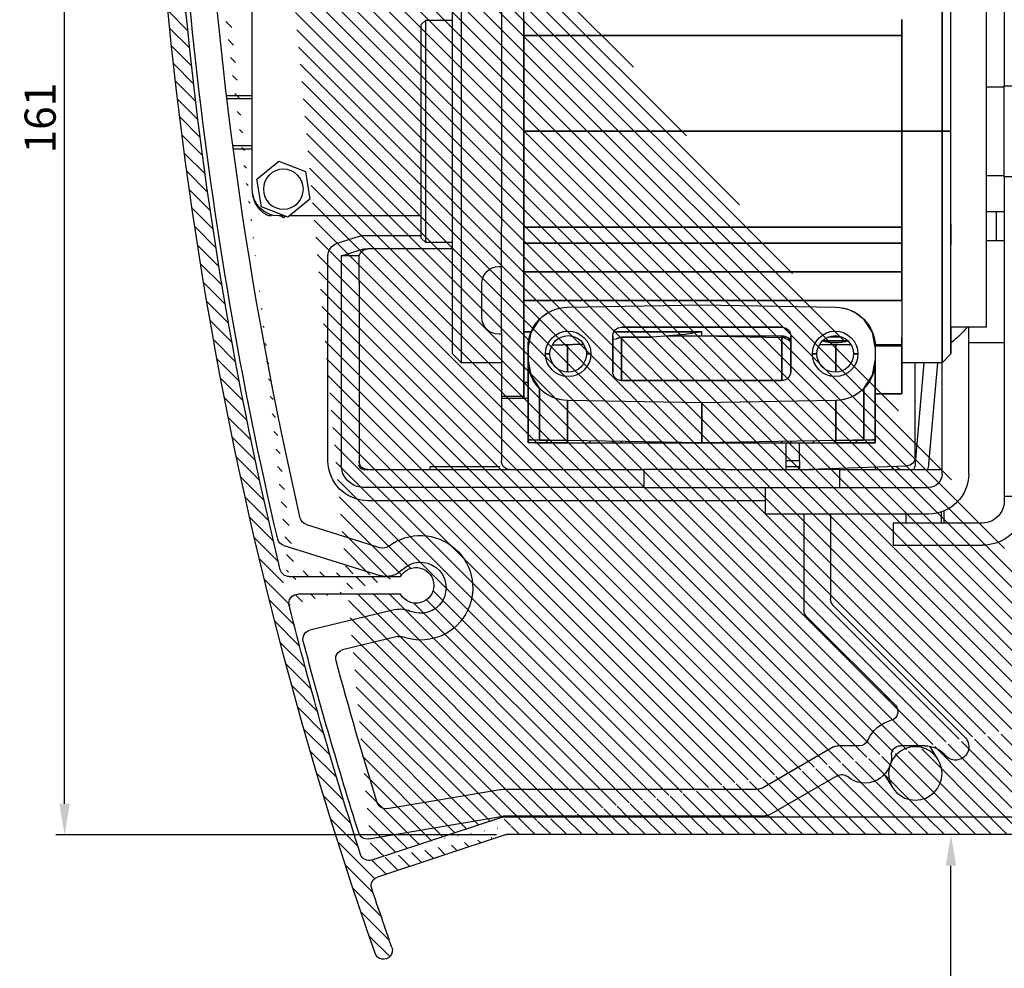
# Model space of a CAD drawing. Units: inches. Extents: x 648 to 3146, y 3200 to 4287.
# Drawn here: x 2602 to 2712, y 3950 to 4057 of the extents above; entities that cross this region are included whole.
import ezdxf

# ---------------------------------------------------------------- set-up
doc = ezdxf.new("R2010")
doc.units = ezdxf.units.IN
doc.header["$LTSCALE"] = 5
doc.header["$MEASUREMENT"] = 0
for name, color, linetype, lineweight in [('Arcering', 6, 'Continuous', 5), ('Automaat', 2, 'Continuous', 25), ('Bouwkundig', 7, 'Continuous', 15), ('Deurprofielen', 3, 'Continuous', 30)]:
    doc.layers.add(name, color=color, linetype=linetype, lineweight=lineweight)
doc.layers.add('BEMATING', color=1, linetype='Continuous')
doc.layers.add('DIM', color=12, linetype='Continuous')
doc.dimstyles.new('AM_DIN', dxfattribs={"dimtxt": 3.5, "dimasz": 3.5, "dimexe": 1, "dimexo": 1, "dimgap": 1.5, "dimtad": 1, "dimdsep": 46, "dimtxsty": 'Standard', "dimcen": 0, "dimclrd": 256, "dimclre": 256, "dimclrt": 2, "dimadec": 0, "dimazin": 2, "dimtp": 0.1, "dimtm": 0.1, "dimtfac": 0.71, "dimtdec": 3, "dimtmove": 0, "dimatfit": 3, "dimfxl": 1, "dimlwd": -1, "dimlwe": -1, "dimarcsym": 0})
doc.dimstyles.new('Kone', dxfattribs={"dimtxt": 3.5, "dimasz": 3.5, "dimexe": 1, "dimexo": 1, "dimgap": 1, "dimtad": 1, "dimdec": 0, "dimzin": 0, "dimdsep": 46, "dimtxsty": 'Standard', "dimcen": 1, "dimclrd": 1, "dimclre": 1, "dimadec": 0, "dimazin": 0, "dimtfac": 1, "dimtdec": 0, "dimtofl": 0, "dimtmove": 1, "dimatfit": 3, "dimfxl": 0.18, "dimtolj": 1, "dimtzin": 0, "dimarcsym": 0})

# ---------------------------------------------------------------- blocks, each defined once
blk = doc.blocks.new('*D106')
at = {"layer": 'BEMATING', "color": 1, "linetype": 'ByBlock', "lineweight": -2, "transparency": 16777216}
for p, q in [((2620.692261641138, 4126.192386279474), (2605.741846806016, 4126.192386279474)), ((2606.741846806016, 3968.665060343523), (2606.741846806016, 4122.692386279474)), ((2655.249393525789, 3965.165060343523), (2605.741846806016, 3965.165060343523))]:
    blk.add_line(p, q, dxfattribs=at)
at = {"layer": 'BEMATING', "color": 1, "transparency": 16777216}
for points in [[(2606.158513472683, 4122.692386279474), (2607.32518013935, 4122.692386279474), (2606.741846806016, 4126.192386279474)], [(2606.158513472683, 3968.665060343523), (2607.32518013935, 3968.665060343523), (2606.741846806016, 3965.165060343523)]]:
    blk.add_solid(points, dxfattribs=at)
at = {"layer": 'Defpoints', "color": 0, "transparency": 16777216}
for p in [(2606.741846806016, 4126.192386279474), (2621.692261641138, 4126.192386279474, 4.9581), (2656.249393525789, 3965.165060343523, 4.9581)]:
    blk.add_point(p, dxfattribs=at)
at = {"layer": 'BEMATING', "color": 7, "transparency": 16777216, "insert": (2603.991846806016, 4045.678723311499), "char_height": 3.5, "attachment_point": 5, "rotation": 90}
blk.add_mtext('\\A1;161', dxfattribs=at)
blk = doc.blocks.new('Voorkap')
at = {"layer": 'Arcering'}
h = blk.add_hatch(dxfattribs=at)
h.set_pattern_fill('ANSI31', color=256, scale=10, style=0)
h.set_pattern_definition([(45, (-916.1638742849354, -390.1433332279146), (-0.8838834764831843, 0.8838834764831844), [])])
edge = h.paths.add_edge_path()
edge.add_arc((-446.4520742606175, -23.10388433260198), 450, 340.7218035868531, 341.6150089392939)
edge.add_arc((-20.74115121541286, -172.003884332602), 1, 160.7218035868531, 340.7218035868531)
edge.add_arc((-446.4520742606175, -23.10388433260198), 452, 340.7218035868531, 362.565498372444)
edge.add_line((-104.5008763493261, -145.003878232602), (-104.5008763493261, -156.003878232602))
edge.add_line((-102.5008763493261, -156.003878232602), (-102.5008763493261, -145.003878232602))
edge.add_line((-101.5008763493261, -159.003878232602), (-34.58122020052463, -159.0038782326018))
edge.add_line((-34.25984479573071, -157.003878232602), (-101.5008763493261, -157.003878232602))
edge.add_arc((-101.5008763493261, -156.003878232602), 3, 180, 270)
edge.add_arc((-101.5008763493261, -156.003878232602), 1, 180, 270)
edge.add_arc((-34.25984479573071, -157.503878232602), 0.5, 71.74261657154248, 90)
edge.add_line((-34.10320170223531, -157.0290488513921), (-19.43823540451649, -161.866924892313))
edge.add_arc((-34.58122020052463, -159.5038782326018), 0.5, 71.74261657154568, 90)
edge.add_line((-34.42457710702922, -159.0290488513918), (-20.05634746189116, -163.7690334200217))
edge.add_arc((-20.36963364888197, -164.7186921824415), 1, 341.6150089393042, 431.7426165715425)
edge.add_arc((-19.12494921752568, -160.9172661298933), 1, 251.7426165715425, 342.1254420002374)
edge.add_arc((-103.5008763493261, -145.003878232602), 1, 0, 180)
edge.add_arc((-446.4520742606173, -23.10388433260198), 450, 342.1254420002339, 345.8319866340179)
edge.add_arc((-446.4520742606175, -23.10388433260198), 450, 346.3578282549649, 362.565498372444)
edge.add_arc((-10.1194129894493, -129.003878232602), 1, 270, 346.3578282549615)
edge.add_arc((-24.40037280932597, -131.003878232602), 2, 29.99999999999994, 330.0000000000001)
edge.add_line((-22.66837817932583, -132.003878232602), (-11.10969022159463, -132.003878232602))
edge.add_line((-10.1194129894493, -130.003878232602), (-22.66837817932583, -130.003878232602))
edge.add_arc((-11.10969022159463, -133.003878232602), 1, 345.8319866340146, 450)
edge.add_arc((0, -3.100000000000023), 5.1, 2.565498372447293, 174.4558017559445)
edge.add_arc((0, -3.100000000000023), 3.1, 2.565498372444031, 174.4558017559445)
edge.add_arc((-4.080820061953432, -2.703884332602115), 1, 174.4558017559445, 354.4558017559445)
at = {"layer": 'Automaat'}
for p, q in [((-10.1194129894493, -130.003878232602), (-22.66837817932583, -130.003878232602)), ((-22.66837817932583, -132.003878232602), (-11.10969022159463, -132.003878232602)), ((-104.5008763493261, -145.003878232602), (-104.5008763493261, -156.003878232602)), ((-102.5008763493261, -156.003878232602), (-102.5008763493261, -145.003878232602)), ((-34.25984479573071, -157.003878232602), (-101.5008763493261, -157.003878232602)), ((-34.10320170223531, -157.0290488513921), (-19.43823540451649, -161.866924892313)), ((-101.5008763493261, -159.003878232602), (-34.58122020052463, -159.0038782326018)), ((-34.42457710702922, -159.0290488513918), (-20.05634746189116, -163.7690334200217)), ((-20.74115121541286, -173.003884332602), (-20.74115121541286, -173.003884332602))]:
    blk.add_line(p, q, dxfattribs=at)
for centre, radius, start, end in [((0, -3.100000000000023), 5.1, 2.565498372447293, 174.4558017559445), ((0, -3.100000000000023), 3.1, 2.565498372444031, 174.4558017559445), ((-446.4520742606175, -23.10388433260198), 452, 340.7218035868531, 2.565498372444031), ((-446.4520742606175, -23.10388433260198), 450, 346.3578282549649, 2.565498372444031), ((-4.080820061953432, -2.703884332602115), 1, 174.4558017559445, 354.4558017559445), ((-24.40037280932597, -131.003878232602), 2, 29.99999999999994, 330.0000000000001), ((-10.1194129894493, -129.003878232602), 1, 270, 346.3578282549615), ((-11.10969022159463, -133.003878232602), 1, 345.8319866340146, 90), ((-446.4520742606173, -23.10388433260198), 450, 342.1254420002339, 345.8319866340179), ((-103.5008763493261, -145.003878232602), 1, 0, 180), ((-101.5008763493261, -156.003878232602), 3, 180, 270), ((-101.5008763493261, -156.003878232602), 1, 180, 270), ((-34.25984479573071, -157.503878232602), 0.5, 71.74261657154248, 90), ((-34.58122020052463, -159.5038782326018), 0.5, 71.74261657154568, 90), ((-19.12494921752568, -160.9172661298933), 1, 251.7426165715425, 342.1254420002374), ((-20.36963364888197, -164.7186921824415), 1, 341.6150089393042, 71.74261657154248), ((-446.4520742606175, -23.10388433260198), 450, 340.7218035868531, 341.6150089392939), ((-20.74115121541286, -172.003884332602), 1, 160.7218035868531, 340.7218035868531)]:
    blk.add_arc(centre, radius, start, end, dxfattribs=at)
blk = doc.blocks.new('Operator')
at = {"layer": 'Automaat'}
for p, q in [((2700.459501868435, 5079.250827718397), (2700.459501868435, 5143.250830758234)), ((2615.959501987647, 5138.25082993867), (2615.959501987647, 5091.8508323914)), ((2617.959502315472, 5068.75082879128), (2617.959502315472, 5118.750829536339)), ((2621.959499245833, 5068.75082879128), (2621.959499245833, 5118.750829536339)), ((2622.959501272391, 5111.750830251593), (2622.959501272391, 5085.750833440443)), ((2622.959501272391, 5085.750833440443), (2622.959501272391, 5111.750830251593)), ((2676.95949894781, 5059.750832904001), (2676.95949894781, 5111.750830251593)), ((2677.959500974368, 5060.750827479977), (2677.959500974368, 5110.750831950326)), ((2669.959499663065, 5096.529476631304), (2669.959499663065, 5101.538375306744)), ((2672.45949727888, 5101.538375306744), (2672.45949727888, 5096.529476631304)), ((2627.459502941321, 5096.529476631304), (2627.459502941321, 5098.325923371931)), ((2627.459502941321, 5098.325923371931), (2627.459502941321, 5096.529476631304)), ((2669.959499663065, 5098.325923371931), (2669.959499663065, 5096.529476631304)), ((2669.959499663065, 5096.529476631304), (2669.959499663065, 5098.325923371931)), ((2680.959499603461, 5098.250828970095), (2677.959500974368, 5098.250828970095)), ((2680.959499603461, 5073.25083046021), (2680.959499603461, 5098.250828970095)), ((2681.45950061674, 5097.750827956816), (2680.959499603461, 5098.250828970095)), ((2681.45950061674, 5085.750833440443), (2681.45950061674, 5097.750827956816)), ((2669.959499663065, 5096.529476631304), (2627.459502941321, 5096.529476631304)), ((2627.459502941321, 5096.529476631304), (2669.959499663065, 5096.529476631304)), ((2627.459502941321, 5085.750833440443), (2627.459502941321, 5096.529476631304)), ((2627.459502941321, 5096.529476631304), (2627.459502941321, 5085.750833440443)), ((2669.959499663065, 5074.972182799002), (2669.959499663065, 5096.529476631304)), ((2669.959499663065, 5096.529476631304), (2669.959499663065, 5085.750833440443)), ((2669.959499663065, 5085.750833440443), (2669.959499663065, 5096.529476631304)), ((2672.45949727888, 5096.529476631304), (2672.45949727888, 5074.972182799002)), ((2615.959501987647, 5091.8508323914), (2615.959501987647, 5090.850830364843)), ((2615.959501987647, 5090.850830364843), (2613.459500646543, 5090.850830364843)), ((2615.959501987647, 5080.650829065462), (2615.959501987647, 5090.850830364843)), ((2617.959502315472, 5090.75082867207), (2615.959501987646, 5090.75082867207)), ((2700.459501868434, 5089.750834096094), (2703.346269175917, 5089.750834096094)), ((2700.459501868434, 5089.396581340452), (2703.303776038722, 5089.396581340452)), ((2621.959499245833, 5060.75086473288), (2621.959499245833, 5085.750833440443)), ((2622.959501272391, 5085.750833440443), (2621.959499245833, 5085.750833440443)), ((2621.959499245833, 5085.750833440443), (2622.959501272391, 5085.750833440443)), ((2622.959501272391, 5059.750832904001), (2622.959501272391, 5085.750833440443)), ((2622.959501272391, 5085.750833440443), (2622.959501272391, 5059.750832904001)), ((2627.459502941321, 5085.750833440443), (2622.959501272391, 5085.750833440443)), ((2622.959501272391, 5085.750833440443), (2627.459502941321, 5085.750833440443)), ((2627.459502941321, 5085.750833440443), (2669.959499663065, 5085.750833440443)), ((2669.959499663065, 5085.750833440443), (2627.459502941321, 5085.750833440443)), ((2627.459502941321, 5074.972182799002), (2627.459502941321, 5085.750833440443)), ((2627.459502941321, 5085.750833440443), (2627.459502941321, 5074.972182799002)), ((2669.959499663065, 5085.750833440443), (2669.959499663065, 5074.972182799002)), ((2669.959499663065, 5074.972182799002), (2669.959499663065, 5085.750833440443)), ((2681.45950061674, 5073.75083147349), (2681.45950061674, 5085.750833440443)), ((2700.459501868434, 5084.105082142969), (2702.634822288026, 5084.105082142969)), ((2700.459501868434, 5083.750829387327), (2702.587741906614, 5083.750829387327)), ((2697.4554873764, 5082.387283731123), (2694.491244083592, 5081.248596597334)), ((2699.923745518872, 5080.389514852186), (2697.4554873764, 5082.387283731123)), ((2694.491244083592, 5081.248596597334), (2693.995258933255, 5078.112148035188)), ((2613.459500646543, 5080.650829065462), (2615.959501987647, 5080.650829065462)), ((2615.959501987646, 5080.750830758234), (2617.959502315472, 5080.750830758234)), ((2615.959501987647, 5080.650829065462), (2615.959501987647, 5079.650827038904)), ((2699.427745467373, 5077.253066290041), (2699.923745518872, 5080.389514852186)), ((2615.959501987647, 5079.650827038904), (2615.959501987647, 5046.750828910489)), ((2693.995258933255, 5078.112148035188), (2696.463517075726, 5076.114379156252)), ((2617.959502315469, 5076.750830102583), (2615.959501987644, 5076.750830102583)), ((2616.870786225742, 5076.750830102583), (2616.870786225742, 5073.50082724156)), ((2696.463517075726, 5076.114379156252), (2699.427745467373, 5077.253066290041)), ((2681.459500616738, 5076.250829089304), (2696.294925337979, 5076.250829089304)), ((2696.944675570675, 5076.075442422052), (2696.713439351269, 5076.210387337823)), ((2696.818716055104, 5076.250829089304), (2697.459495788762, 5076.250829089304)), ((2697.251758700558, 5076.250829089304), (2696.944675570675, 5076.075442422052)), ((2621.959499245833, 5075.347841072698), (2621.959499245833, 5073.02290974917)), ((2627.459502941321, 5074.972182799002), (2669.959499663065, 5074.972182799002)), ((2669.959499663065, 5074.972182799002), (2627.459502941321, 5074.972182799002)), ((2627.459502941321, 5073.175743508955), (2627.459502941321, 5074.972182799002)), ((2627.459502941321, 5074.972182799002), (2627.459502941321, 5073.175743508955)), ((2669.959499663065, 5074.972182799002), (2669.959499663065, 5073.175743508955)), ((2669.959499663065, 5073.175743508955), (2669.959499663065, 5074.972182799002)), ((2669.959499663065, 5069.96328412356), (2669.959499663065, 5074.972182799002)), ((2672.45949727888, 5069.96328412356), (2672.45949727888, 5074.972182799002)), ((2617.959502315467, 5073.50082724156), (2615.959501987642, 5073.50082724156)), ((2680.959499603461, 5073.25083046021), (2681.45950061674, 5073.75083147349)), ((2687.9594988882, 5074.050829101225), (2681.459500616735, 5074.050829101225)), ((2690.916664129442, 5073.179468799253), (2688.416666513628, 5073.979467440267)), ((2669.959499663065, 5073.175743508955), (2627.459502941321, 5073.175743508955)), ((2627.459502941321, 5073.175743508955), (2669.959499663065, 5073.175743508955)), ((2627.459502941321, 5069.96328412356), (2627.459502941321, 5073.175743508955)), ((2627.459502941321, 5073.175743508955), (2627.459502941321, 5069.96328412356)), ((2669.959499663065, 5073.175743508955), (2669.959499663065, 5069.96328412356)), ((2669.959499663065, 5069.96328412356), (2669.959499663065, 5073.175743508955)), ((2677.959500974368, 5073.25083046021), (2680.959499603461, 5073.25083046021)), ((2677.959500974363, 5072.550833511968), (2687.459497874921, 5072.550833511968)), ((2687.9594988882, 5072.550833511968), (2687.459497874921, 5072.550833511968)), ((2690.459496504015, 5071.750827420374), (2687.9594988882, 5072.550833511968)), ((2688.459499901479, 5071.750827420374), (2690.459496504015, 5071.750827420374)), ((2688.459499901479, 5068.75082879128), (2688.459499901479, 5071.750827420374)), ((2690.459496504015, 5071.750827420374), (2690.459496504015, 5068.75082879128)), ((2691.959506994432, 5048.750832963606), (2691.959506994432, 5071.750827420374)), ((2669.959499663065, 5069.96328412356), (2627.459502941321, 5069.96328412356)), ((2627.459502941321, 5069.96328412356), (2669.959499663065, 5069.96328412356)), ((2627.459502941321, 5066.750832188744), (2627.459502941321, 5069.96328412356)), ((2627.459502941321, 5069.96328412356), (2627.459502941321, 5066.750832188744)), ((2669.959499663065, 5069.96328412356), (2669.959499663065, 5063.215293276926)), ((2669.959499663065, 5069.96328412356), (2669.959499663065, 5066.750832188744)), ((2669.959499663065, 5066.750832188744), (2669.959499663065, 5069.96328412356)), ((2672.759502357195, 5070.550829458853), (2672.45949727888, 5070.550829458853)), ((2672.45949727888, 5063.215293276926), (2672.45949727888, 5069.96328412356)), ((2617.959502315472, 5063.750833559652), (2617.959502315472, 5068.75082879128)), ((2621.959499245833, 5063.750833559652), (2621.959499245833, 5068.75082879128)), ((2674.659497266959, 5064.850829828401), (2674.659497266959, 5068.650827098509)), ((2688.459499901479, 5068.75082879128), (2688.459499901479, 5048.250831950327)), ((2690.459496504015, 5068.75082879128), (2690.459496504015, 5048.250831950327)), ((2669.959499663065, 5066.750832188744), (2627.459502941321, 5066.750832188744)), ((2627.459502941321, 5066.750832188744), (2669.959499663065, 5066.750832188744)), ((2627.459502941321, 5066.750832188744), (2627.459502941321, 5061.750829506536)), ((2627.459502941321, 5066.750832188744), (2627.459502941321, 5061.754733610768)), ((2669.959499663065, 5063.215293276926), (2669.959499663065, 5066.750832188744)), ((2669.959499663065, 5066.750832188744), (2669.959499663065, 5063.215293276926)), ((2649.95950383539, 5066.250831175466), (2634.876369661044, 5065.987631965299)), ((2665.042630559157, 5065.987631965299), (2649.95950383539, 5066.250831175466)), ((2630.777097469519, 5063.148893702646), (2631.749875074576, 5064.642407286783)), ((2668.169125145625, 5064.642407286783), (2669.141902750681, 5063.148893702646)), ((2617.959502315472, 5063.750833559652), (2621.959499245833, 5063.750833559652)), ((2619.959502643293, 5047.250829923769), (2619.959502643293, 5063.750833559652)), ((2621.959499245833, 5063.750833559652), (2621.959499245833, 5060.750827479977)), ((2640.95950049753, 5063.750833559652), (2658.95949972267, 5063.750833559652)), ((2658.95949972267, 5063.750833559652), (2640.95950049753, 5063.750833559652)), ((2627.459502941321, 5061.662197399754), (2627.459502941321, 5062.619388390203)), ((2627.459502941321, 5062.603727269788), (2627.459502941321, 5062.199123490472)), ((2630.459501570414, 5061.488315749784), (2630.777097469519, 5063.148893702646)), ((2635.696499770831, 5062.647424924989), (2634.215786284159, 5062.647424924989)), ((2639.959498470972, 5058.750830877442), (2639.959498470972, 5062.750831533094)), ((2639.959498470972, 5062.750831533094), (2639.959498470972, 5058.750830877442)), ((2639.959498470972, 5062.16825573506), (2640.031657344054, 5062.349789131304)), ((2640.031657344054, 5062.349789131304), (2640.238008624266, 5062.537618268152)), ((2640.032283192824, 5062.154695678373), (2640.239521092127, 5062.338598359246)), ((2640.040419226836, 5062.324740279336), (2640.226735895823, 5062.327251124998)), ((2640.238008624266, 5062.537618268152), (2640.557280904005, 5062.688850153108)), ((2640.239521092127, 5062.338598359246), (2640.559069043349, 5062.48904048266)), ((2640.95950049753, 5062.647424924989), (2640.469818538378, 5062.647424924989)), ((2640.557280904005, 5062.688850153108), (2640.754318958472, 5062.735125709196)), ((2640.559069043349, 5062.48904048266), (2640.758811658572, 5062.53722338738)), ((2640.754318958472, 5062.735125709196), (2640.95950049753, 5062.750831533094)), ((2640.758811658572, 5062.53722338738), (2640.95950049753, 5062.556118059773)), ((2640.95950049753, 5062.750831533094), (2649.95950383539, 5062.750831533094)), ((2640.95950049753, 5062.556118059773), (2649.95950383539, 5062.750831533094)), ((2640.95950049753, 5062.750831533094), (2640.95950049753, 5062.556132960935)), ((2640.95950049753, 5062.556118059773), (2640.95950049753, 5057.750828850884)), ((2640.95950049753, 5057.750828850884), (2640.95950049753, 5062.556118059773)), ((2649.95950383539, 5063.215293276926), (2659.839346235941, 5063.215293276926)), ((2649.95950383539, 5063.215293276926), (2651.827856129359, 5062.924549270291)), ((2659.839346235941, 5063.215293276926), (2649.95950383539, 5063.215293276926)), ((2649.95950383539, 5062.750831533094), (2649.95950383539, 5063.215293276926)), ((2649.95950383539, 5062.750831533094), (2653.987950807761, 5062.750831533094)), ((2651.827856129359, 5062.924549270291), (2655.477023845862, 5062.63107835116)), ((2655.477023845862, 5062.63107835116), (2658.95949972267, 5062.63107835116)), ((2655.477023845862, 5062.63107835116), (2658.95949972267, 5062.556118059773)), ((2658.95949972267, 5062.63107835116), (2655.477023845862, 5062.63107835116)), ((2658.95949972267, 5062.556118059773), (2659.289210265826, 5062.509618986269)), ((2658.95949972267, 5057.750828850884), (2658.95949972267, 5062.556118059773)), ((2658.95949972267, 5062.556118059773), (2658.95949972267, 5057.750828850884)), ((2659.289210265826, 5062.509618986269), (2659.575945860098, 5062.399149227758)), ((2659.575945860098, 5062.399149227758), (2659.959501749228, 5062.381416845938)), ((2659.959501749228, 5062.750831533094), (2659.959501749228, 5058.750830877442)), ((2659.959501749228, 5058.750830877442), (2659.959501749228, 5062.750831533094)), ((2669.115080660532, 5063.215293276926), (2669.959499663065, 5063.215293276926)), ((2669.959499663065, 5063.215293276926), (2669.115080660532, 5063.215293276926)), ((2669.141902750681, 5063.148893702646), (2669.459498649786, 5061.488315749784)), ((2669.959499663065, 5063.215293276926), (2669.959499663065, 5057.535499621054)), ((2669.959499663065, 5057.535499621054), (2669.959499663065, 5063.215293276926)), ((2672.45949727888, 5063.215293276926), (2672.45949727888, 5057.444058645387)), ((2672.45949727888, 5062.950827468057), (2672.759502357195, 5062.950827468057)), ((2615.959501987642, 5062.000833738466), (2619.959502643293, 5062.000833738466)), ((2627.459502941321, 5061.750829506536), (2630.471646016787, 5061.750829506536)), ((2627.459502941321, 5061.662197399754), (2627.459502941321, 5056.250833261629)), ((2630.459501570414, 5061.662197399754), (2627.459502941321, 5061.662197399754)), ((2627.459502941321, 5061.662197399754), (2630.459501570414, 5061.662197399754)), ((2627.459502941321, 5056.250833261629), (2627.459502941321, 5061.662189949175)), ((2630.453556007098, 5061.488315749784), (2630.453556007098, 5060.013339210172)), ((2633.169948285769, 5061.750829506536), (2636.749050742339, 5061.750829506536)), ((2633.521369820784, 5062.199123490472), (2636.405988758753, 5062.199123490472)), ((2636.405988758753, 5062.199123490472), (2633.521369820784, 5062.199123490472)), ((2634.880966669272, 5061.750829506536), (2634.880966669272, 5058.750830877442)), ((2634.880966669272, 5058.750830877442), (2634.880966669272, 5061.750829506536)), ((2639.959498470972, 5061.97841494145), (2640.032283192824, 5062.154695678373)), ((2663.261897093008, 5061.826609361788), (2666.722267097186, 5061.732530880589)), ((2666.722267097186, 5061.732530880589), (2663.261897093008, 5061.826609361788)), ((2665.038033550929, 5061.778322148939), (2665.038033550929, 5058.750830877442)), ((2665.038033550929, 5058.750830877442), (2665.038033550929, 5061.778322148939)), ((2667.083054012011, 5062.072843599935), (2667.10388583536, 5062.072053838391)), ((2669.465444213103, 5061.488315749784), (2669.465444213103, 5060.013339210172)), ((2669.465444213103, 5060.013339210172), (2669.465444213103, 5061.488315749784)), ((2621.959499245833, 5060.750827479977), (2622.959501272391, 5059.750832904001)), ((2630.459501570414, 5051.09120189013), (2630.459501570414, 5060.013339210172)), ((2630.459501570414, 5060.013339210172), (2630.459501570414, 5051.09120189013)), ((2630.777097469519, 5058.352768707891), (2630.459501570414, 5060.013339210172)), ((2632.909498339842, 5060.750827479977), (2632.409497326563, 5060.750827479977)), ((2632.409497326563, 5060.750827479977), (2632.909498339842, 5060.750827479977)), ((2637.509501701544, 5060.750827479977), (2637.009500688265, 5060.750827479977)), ((2637.009500688265, 5060.750827479977), (2637.509501701544, 5060.750827479977)), ((2662.909499531935, 5060.750827479977), (2662.409498518656, 5060.750827479977)), ((2662.409498518656, 5060.750827479977), (2662.909499531935, 5060.750827479977)), ((2667.509502893637, 5060.750827479977), (2667.009501880358, 5060.750827479977)), ((2667.009501880358, 5060.750827479977), (2667.509502893637, 5060.750827479977)), ((2669.459498649786, 5060.013339210172), (2669.141902750681, 5058.352768707891)), ((2669.459498649786, 5051.09120189013), (2669.459498649786, 5060.013339210172)), ((2669.459498649786, 5060.013324309011), (2669.459498649786, 5051.09120189013)), ((2676.95949894781, 5059.750832904001), (2677.959500974368, 5060.750827479977)), ((2622.959501272387, 5047.250829923769), (2622.959501272387, 5059.750832904001)), ((2622.959501272391, 5059.750832904001), (2627.459502941321, 5059.750832904001)), ((2623.479123389667, 5059.750832904001), (2624.476651823467, 5048.358314026017)), ((2624.984863376564, 5059.750832904001), (2625.970936542696, 5048.489153671881)), ((2625.959499901479, 5049.170486915727), (2625.959499901479, 5059.750832904001)), ((2672.45949727888, 5059.750832904001), (2676.95949894781, 5059.750832904001)), ((2631.749875074576, 5056.859247673174), (2630.777097469519, 5058.352768707891)), ((2669.141902750681, 5058.352768707891), (2668.169125145625, 5056.859247673174)), ((2669.959499663065, 5058.175728011747), (2669.959499663065, 5056.986473787446)), ((2631.749875074576, 5056.859247673174), (2631.749875074576, 5051.068678784986)), ((2631.749875074576, 5051.068678784986), (2631.749875074576, 5056.859247673174)), ((2640.95950049753, 5057.750828850884), (2658.95949972267, 5057.750828850884)), ((2658.95949972267, 5057.750828850884), (2640.95950049753, 5057.750828850884)), ((2668.169125145625, 5051.068678784986), (2668.169125145625, 5056.859247673174)), ((2668.169125145625, 5056.859247673174), (2668.169125145625, 5051.068678784986)), ((2669.959499663065, 5057.535499621054), (2669.459498649786, 5057.535499621054)), ((2669.459498649786, 5057.535499621054), (2669.959499663065, 5057.535499621054)), ((2669.959499663065, 5057.535499621054), (2669.959499663065, 5055.765629101415)), ((2669.959499663065, 5055.750832248349), (2669.959499663065, 5057.535499621054)), ((2672.45949727888, 5057.444058645387), (2672.45949727888, 5055.979587424416)), ((2627.459502941321, 5056.250833261629), (2630.459501570414, 5056.250833261629)), ((2630.459501570414, 5056.250833261629), (2627.459502941321, 5056.250833261629)), ((2669.459498649786, 5055.750832248349), (2669.959499663065, 5055.750832248349)), ((2669.959499663065, 5055.979587424416), (2672.45949727888, 5055.979587424416)), ((2669.959499663065, 5055.750832248349), (2672.45949727888, 5055.750832248349)), ((2672.45949727888, 5055.979587424416), (2672.45949727888, 5055.750832248349)), ((2672.459497278875, 5055.750832248349), (2672.459497278875, 5048.750832963606)), ((2634.876369661044, 5055.514030445238), (2649.95950383539, 5055.250831235071)), ((2634.880966669272, 5051.014028776308), (2634.880966669272, 5055.513948488851)), ((2634.880966669272, 5055.513948488851), (2634.880966669272, 5051.014028776308)), ((2649.95950383539, 5055.250831235071), (2665.042630559157, 5055.514030445238)), ((2649.95950383539, 5055.250831235071), (2649.95950383539, 5050.750829566141)), ((2649.95950383539, 5050.750829566141), (2649.95950383539, 5055.250831235071)), ((2665.038033550929, 5051.014028776308), (2665.038033550929, 5055.513948488851)), ((2665.038033550929, 5055.513948488851), (2665.038033550929, 5051.014028776308)), ((2630.453556007098, 5050.750829566141), (2630.459501570414, 5051.09120189013)), ((2630.459501570414, 5051.09120189013), (2630.453556007098, 5050.750829566141)), ((2630.453556007098, 5050.750829566141), (2630.763291543673, 5050.751060534139)), ((2634.876369661044, 5050.750829566141), (2630.453556007098, 5050.750829566141)), ((2630.775450891207, 5051.085688460488), (2630.459501570414, 5051.09120189013)), ((2630.459501570414, 5051.09120189013), (2630.777097469519, 5051.085576701779)), ((2630.763291543673, 5050.751060534139), (2631.172104901026, 5050.750963676592)), ((2631.77751672859, 5051.068201947827), (2630.775450891207, 5051.085688460488)), ((2630.777097469519, 5051.085576701779), (2631.749875074576, 5051.068678784986)), ((2631.172104901026, 5050.750963676592), (2631.744324392031, 5050.750829566141)), ((2631.744324392031, 5050.750829566141), (2633.178039616297, 5050.750829566141)), ((2631.749875074576, 5051.068678784986), (2632.94204992647, 5051.047578740735)), ((2633.262238627623, 5051.042281377931), (2631.77751672859, 5051.068201947827)), ((2632.710351771067, 5051.051684010645), (2632.409497326563, 5050.750829566141)), ((2632.409497326563, 5050.750829566141), (2632.710351771067, 5051.051684010645)), ((2632.94204992647, 5051.047578740735), (2633.820279663752, 5051.032364655156)), ((2633.178039616297, 5050.750829566141), (2634.876369661044, 5050.750829566141)), ((2634.880966669272, 5051.014028776308), (2633.262238627623, 5051.042281377931)), ((2633.820279663752, 5051.032364655156), (2634.880966669272, 5051.014028776308)), ((2634.876369661044, 5050.750829566141), (2634.880966669272, 5051.014028776308)), ((2649.95950383539, 5050.750829566141), (2634.876369661044, 5050.750829566141)), ((2634.880966669272, 5051.014028776308), (2649.95950383539, 5050.750829566141)), ((2637.509501701544, 5050.750829566141), (2637.288323765944, 5050.972007501741)), ((2637.288323765944, 5050.972007501741), (2637.509501701544, 5050.750829566141)), ((2638.959503894991, 5048.750222015997), (2638.959503894991, 5050.750829566141)), ((2639.959498470972, 5050.750829566141), (2639.959498470972, 5050.925381768366)), ((2639.959498470972, 5050.925381768366), (2639.959498470972, 5050.750829566141)), ((2640.459499484247, 5048.750832963606), (2640.459499484247, 5050.750829566141)), ((2640.95950049753, 5050.907925058027), (2640.95950049753, 5050.750829566141)), ((2640.95950049753, 5050.750829566141), (2640.95950049753, 5050.907925058027)), ((2649.95950383539, 5050.750829566141), (2665.038033550929, 5051.014028776308)), ((2665.042630559157, 5050.750829566141), (2649.95950383539, 5050.750829566141)), ((2658.95949972267, 5050.750829566141), (2658.95949972267, 5050.907925058027)), ((2658.95949972267, 5050.907925058027), (2658.95949972267, 5050.750829566141)), ((2659.959501749228, 5050.925381768366), (2659.959501749228, 5050.750829566141)), ((2659.959501749228, 5050.750829566141), (2659.959501749228, 5050.925381768366)), ((2662.630676454256, 5050.972007501741), (2662.409498518656, 5050.750829566141)), ((2662.409498518656, 5050.750829566141), (2662.630676454256, 5050.972007501741)), ((2666.656761592577, 5051.042281377931), (2665.038033550929, 5051.014028776308)), ((2665.038033550929, 5051.014028776308), (2666.098720556448, 5051.032364655156)), ((2665.038033550929, 5051.014028776308), (2665.042630559157, 5050.750829566141)), ((2668.67694181795, 5050.750829566141), (2665.042630559157, 5050.750829566141)), ((2665.042630559157, 5050.750829566141), (2666.740960603903, 5050.750829566141)), ((2666.098720556448, 5051.032364655156), (2666.97695029373, 5051.047578740735)), ((2668.14148349161, 5051.068201947827), (2666.656761592577, 5051.042281377931)), ((2666.740960603903, 5050.750829566141), (2668.174675828169, 5050.750829566141)), ((2666.97695029373, 5051.047578740735), (2668.169125145625, 5051.068678784986)), ((2667.509502893637, 5050.750829566141), (2667.208648449133, 5051.051684010645)), ((2667.208648449133, 5051.051684010645), (2667.509502893637, 5050.750829566141)), ((2669.143549328993, 5051.085688460488), (2668.14148349161, 5051.068201947827)), ((2668.169125145625, 5051.068678784986), (2669.141902750681, 5051.085576701779)), ((2668.174675828169, 5050.750829566141), (2668.746895319174, 5050.750963676592)), ((2668.746895319174, 5050.750963676592), (2669.155701225947, 5050.751060534139)), ((2669.141902750681, 5051.085576701779), (2669.459498649786, 5051.09120189013)), ((2669.459498649786, 5051.09120189013), (2669.143549328993, 5051.085688460488)), ((2669.155701225947, 5050.751060534139), (2669.465444213103, 5050.750829566141)), ((2669.465444213103, 5050.750829566141), (2669.459498649786, 5051.09120189013)), ((2669.459498649786, 5051.09120189013), (2669.465444213103, 5050.750829566141)), ((2638.959503894991, 5047.750830937047), (2626.924603408521, 5048.171095836778)), ((2628.512836223787, 5048.115633714815), (2628.571196621603, 5047.750830937047)), ((2630.459501570409, 5048.047654617449), (2630.459501570409, 5047.750830937047)), ((2638.959503894991, 5048.750832963606), (2640.459499484247, 5048.750832963606)), ((2638.959503894991, 5048.750222015997), (2638.959503894991, 5047.750830937047)), ((2638.959503894991, 5048.050828564782), (2640.459499484247, 5048.050828564782)), ((2640.459499484247, 5047.750830937047), (2640.459499484247, 5048.750832963606)), ((2672.65114856357, 5048.050828564782), (2680.459498590177, 5048.050828564782)), ((2680.459498590177, 5047.750830937047), (2680.459498590177, 5048.050828564782)), ((2615.959501987647, 5046.750828910489), (2615.959501987647, 5044.750832307954)), ((2634.459502226061, 5047.750830937047), (2622.959501272386, 5047.750830937047)), ((2634.459502226061, 5047.750830937047), (2637.459500855155, 5047.750830937047)), ((2634.459502226061, 5047.750830937047), (2634.459502226061, 5045.750834334512)), ((2647.230385965056, 5047.750830937047), (2637.459500855155, 5047.750830937047)), ((2647.230385965056, 5047.750830937047), (2656.459502106851, 5047.750830937047)), ((2687.9594988882, 5047.750830937047), (2656.459502106851, 5047.750830937047)), ((2656.459502106851, 5047.750830937047), (2656.459502106851, 5045.750834334512)), ((2634.554765349574, 5045.750834334512), (2624.459500586934, 5045.750834334512)), ((2637.459500855155, 5045.750834334512), (2634.554765349574, 5045.750834334512)), ((2647.232054895109, 5045.750834334512), (2637.459500855155, 5045.750834334512)), ((2642.839073365874, 5045.750834334512), (2642.839073365874, 5042.750828254839)), ((2656.459502106851, 5045.750834334512), (2647.232054895109, 5045.750834334512)), ((2656.459502106851, 5045.750834334512), (2687.9594988882, 5045.750834334512)), ((2615.959501987647, 5044.750832307954), (2613.459500646543, 5044.750832307954)), ((2615.959501987646, 5044.750832307954), (2615.959501987646, 5044.250831294676)), ((2642.839073365874, 5044.250831294675), (2687.459497874921, 5044.250831294676)), ((2622.704452997392, 5041.750833678861), (2622.704452997392, 5043.107182074208)), ((2623.048382973617, 5042.977802742143), (2623.048382973617, 5041.750833678861)), ((2624.459500586934, 5042.750828254839), (2642.839073365874, 5042.750828254839)), ((2626.996874040311, 5041.750833678861), (2626.996874040311, 5042.750828254839)), ((2635.480000647739, 5042.750828254839), (2635.480000647739, 5033.211986672793)), ((2638.480000647739, 5042.750828254839), (2638.480000647739, 5031.969345985673)), ((2618.459499603461, 5041.750833678861), (2626.459500914763, 5041.750833678861)), ((2626.459500914763, 5041.750833678861), (2628.459497517298, 5041.750833678861)), ((2628.459497517298, 5041.750833678861), (2628.459497517298, 5039.250828612467)), ((2628.459497517298, 5041.750833678861), (2628.459497517298, 5039.250828612467)), ((2694.376831332382, 5041.573114168466), (2686.031226059301, 5038.977612146219)), ((2694.376831332382, 5041.573114168466), (2686.031226059301, 5038.977612146219)), ((2626.459500914763, 5039.250828612467), (2618.459499603461, 5039.250828612467)), ((2628.459497517298, 5039.250828612467), (2626.459500914763, 5039.250828612467)), ((2696.912407102881, 5039.219948495787), (2686.120474935003, 5035.863633303644)), ((2696.912407102881, 5039.219948495787), (2686.120474935003, 5035.863633303644)), ((2620.655691971129, 5017.973464433809), (2635.187107428925, 5032.504879891606)), ((2628.199694045179, 5021.27482582074), (2638.187107428925, 5031.262239204486)), ((2684.376068090685, 5032.026129153875), (2693.998126056177, 5029.701009451481)), ((2684.376068090685, 5032.026129153875), (2693.998126056177, 5029.701009451481)), ((2684.141751440919, 5028.996404864807), (2690.308312207042, 5027.50628788726)), ((2684.141751440919, 5028.996404864807), (2690.308312207042, 5027.50628788726)), ((2628.199694045179, 5021.27482582074), (2629.37747540903, 5022.452607184591)), ((2623.419026296308, 5015.21628830503), (2624.337212830103, 5016.678980731162)), ((2624.892523909499, 5016.73082374669), (2627.640134364399, 5016.730823746689)), ((2624.892523909499, 5016.73082374669), (2627.640134364399, 5016.730823746689)), ((2632.222710059355, 5016.73082374669), (2634.652873461991, 5016.73082374669)), ((2635.152873461991, 5016.596849150474), (2643.141523709074, 5011.984599779859)), ((2639.21627724861, 5014.250841880443), (2643.141523709074, 5011.984599779859)), ((2628.500754600479, 5012.026298110283), (2629.429761860535, 5013.506228204104)), ((2634.741018985288, 5013.370531828327), (2641.641523709074, 5009.386523568505)), ((2634.741018985288, 5013.370531828327), (2642.33767613178, 5008.984599779859)), ((2672.1409675074, 5011.850625183643), (2643.641523709074, 5011.850625183643)), ((2672.030032180083, 5011.850625183643), (2643.641523709074, 5011.850625183643)), ((2685.29637311663, 5009.669500922992), (2672.811992176552, 5011.793939258554)), ((2672.030032180083, 5008.850625183643), (2642.83767613178, 5008.850625183643)), ((2672.1409675074, 5008.850625183643), (2643.641523709074, 5008.850625183643)), ((2687.37486249508, 5006.27268357772), (2672.308723674687, 5008.836453702371))]:
    blk.add_line(p, q, dxfattribs=at)
for centre, radius in [((2696.959500914761, 5079.250830639024), 2.249999999999936), ((2625.959890448394, 5013.621293207656), 3)]:
    blk.add_circle(centre, radius, dxfattribs=at)
for centre, radius, start, end in [((2260.003004797739, 5142.750833440443), 449.5, 346.7789213037872, 0.643063776044636), ((2260.003004797739, 5142.750833440443), 446.5, 346.9993215267221, 357.087321607834), ((2697.459500914761, 5079.250830639024), 3.000000000000114, 270, 0), ((2696.959500914761, 5079.250830639024), 3.50000000000003, 311.4096221092784, 0), ((2698.282376570294, 5077.750830639024), 1.500000000000057, 270, 311.40962210926), ((2687.959500914758, 5072.550830639024), 1.500000000000191, 72.25532837493613, 90), ((2687.459500914758, 5071.550830639024), 1.000000000000014, 0, 90), ((2690.459500914758, 5071.750830639024), 1.500000000000105, 0, 72.25532837493613), ((2672.759500914763, 5068.650830139025), 1.900000249999891, 0.02939211220914987, 89.99999999997395), ((2634.954135477495, 5061.487542947221), 4.50076090153987, 90.9900269977205, 179.4855394996854), ((2634.954130682625, 5061.487554110927), 4.500749656656083, 90.98996842239225, 179.4947664099302), ((2634.959483138782, 5061.488335186275), 4.499981815709678, 90.99975751056547, 180.0189968380763), ((2634.946400594837, 5061.58354229047), 4.404575741492565, 90.85121153729642, 133.80115824574), ((2664.959516811727, 5061.488360067571), 4.499956942907108, 44.49978158965175, 89.00023352850177), ((2664.959517081311, 5061.488335186182), 4.49998181580448, 359.9810036565017, 89.00024248807945), ((2664.965076723484, 5061.487760247764), 4.500539975569976, 0.501630077720888, 89.01262349934802), ((2664.964864742782, 5061.487542947319), 4.50076090144209, 0.5144604686302932, 89.00997300321762), ((2672.759500914763, 5064.850830639024), 1.899999999999977, 270, 0), ((2627.959500914759, 5070.000830639024), 10.00000000000009, 218.6821874534912, 233.1301023062046), ((2640.959514796404, 5062.750817234189), 1.000016325565889, 90.0008192517018, 180), ((2640.959500914763, 5062.750830639025), 0.9999999999999787, 89.99999999997395, 180), ((2658.9594854239, 5062.750817234027), 1.000016325727607, 0, 89.99918075416059), ((2658.959500914763, 5062.750830639025), 0.9999999999999432, 0, 90), ((2634.959500509297, 5060.75027864632), 2.550003241795213, 0.07264341450963713, 179.9876683087819), ((2634.959500914763, 5060.750830639025), 2.550000000000061, 0, 180), ((2634.959500914763, 5060.750830639025), 2.050000000000018, 0, 180), ((2634.959500914763, 5060.750830639025), 2.050000000000018, 0, 180), ((2658.955473944615, 5061.690226859005), 0.9421020766471927, 48.80653007333342, 89.75516369242828), ((2658.953490333228, 5061.680988484909), 0.9503713671511222, 49.083359352643, 89.63770483953903), ((2664.959501701389, 5060.750278646282), 2.550003241795114, 0.07264341211256123, 179.9876683079482), ((2664.959500914763, 5060.750830639025), 2.550000000000026, 0, 180), ((2664.959500914763, 5060.750830639025), 2.049999999999983, 0, 180), ((2664.959500914763, 5060.750830639025), 2.049999999999983, 0, 180), ((2634.959499480408, 5067.910607422834), 5.930262147038366, 255.5379572181697, 284.4620434532652), ((2634.959483138919, 5060.013327224385), 4.499981815835683, 179.9810035851628, 269.0002424877146), ((2634.959500332835, 5060.751381952749), 2.550003066554171, 180.0124583967747, 359.9338825129472), ((2634.959500914763, 5060.750830639025), 2.550000000000061, 180, 0), ((2634.959500914763, 5060.750830639025), 2.050000000000018, 180, 0), ((2634.959500914763, 5060.750830639025), 2.050000000000018, 180, 0), ((2664.959499712284, 5060.751383765382), 2.55000324203009, 180.0726231221009, 359.9875008762309), ((2664.959500914763, 5060.750830639025), 2.550000000000026, 180, 0), ((2664.959500914763, 5060.750830639025), 2.049999999999983, 180, 0), ((2664.959500914763, 5060.750830639025), 2.049999999999983, 180, 0), ((2664.959517081296, 5060.01332722437), 4.499981815820674, 270.999757512103, 0.01899634870934667), ((2634.953956317978, 5060.013940018845), 4.500578391715212, 180.5096986564548, 269.0122140266233), ((2634.954114475243, 5060.014098817994), 4.500739896462801, 180.514457695578, 269.0102357862731), ((2664.964890361226, 5060.014088069957), 4.500729070291557, 270.9897078193585, 359.4944228032687), ((2664.964885744946, 5060.01409881796), 4.50073989642947, 270.9897642138833, 359.4855423683638), ((2640.959514796499, 5058.750845176411), 1.000016325628454, 180, 269.9991807428527), ((2640.959500914763, 5058.750830639025), 1.000000000000014, 180, 269.9999999999739), ((2658.959485423813, 5058.75084517641), 1.000016325626995, 270.0008192507638, 0), ((2658.959500914763, 5058.750830639025), 1.000000000000227, 269.9999999999739, 0), ((2634.95949715382, 5060.013348277553), 4.500003110353119, 224.5001300725018, 269.0000687488612), ((2664.959498891276, 5060.013358836917), 4.500013740972, 270.9999820557243, 315.4998080347683), ((2626.959500914758, 5049.170489417224), 0.9999999999999873, 180, 267.9999999999964), ((2628.959500914758, 5048.750830639024), 4.499999999999976, 185.004062226605, 192.8395884069269), ((2628.959500914758, 5048.750830639024), 2.999999999999942, 185.0040622266569, 199.4712206344705), ((2671.459500914758, 5048.750830639024), 0.9999999999999432, 270, 0), ((2687.459500914758, 5048.750830639024), 1.000000000000227, 270, 0), ((2687.459500914758, 5048.750830639024), 4.500000000000171, 270, 0), ((2687.959500914758, 5048.250830639024), 0.4999999999999716, 270, 0), ((2687.959500914758, 5048.250830639024), 2.5, 270, 0), ((2624.459500914759, 5047.250830639024), 4.500000000000028, 180, 270), ((2624.459500914759, 5047.250830639024), 1.499999999999986, 180, 270), ((2618.459500914762, 5044.250830639024), 4.999999999999005, 174.2608103018667, 270), ((2618.459530594461, 5044.250838752003), 2.500031353380796, 180.0849297759716, 216.8696594458677), ((2618.459500914762, 5044.250830639024), 2.499999999999005, 216.8698976458138, 270), ((2694.079859557264, 5042.528000425978), 1, 287.2758113744889, 346.9971099947546), ((2694.079859557264, 5042.528000425978), 1, 287.2758113744889, 346.9971099947546), ((2681.553361446502, 5034.479815464695), 5.871070961195577, 52.52049451430339, 290.0307153603961), ((2681.553361446502, 5034.479815464695), 5.871070961195577, 52.52049451430339, 290.0307153603961), ((2685.734254284183, 5039.932498403731), 1, 232.5204945143034, 287.2758113744889), ((2685.734254284183, 5039.932498403731), 1, 232.5204945143034, 287.2758113744889), ((2696.615435327763, 5040.174834753298), 1, 287.2758113744889, 346.7789213037872), ((2696.615435327763, 5040.174834753298), 1, 287.2758113744889, 346.7789213037872), ((2681.553361446502, 5034.479815464695), 2.871070961195577, 44.59556707272467, 294.5955670727537), ((2681.553361446502, 5034.479815464695), 2.871070961195577, 44.59556707272467, 294.5955670727537), ((2685.377995637739, 5038.250833440443), 2.5, 224.5955670727247, 287.2770080213151), ((2685.377995637739, 5038.250833440443), 2.5, 224.5955670727247, 287.2770080213151), ((2634.480000647739, 5033.211986672793), 1, 315.0000000000003, 0), ((2637.480000647739, 5031.969345985673), 1, 315.0000000000003, 0), ((2683.788857276908, 5029.596070829434), 2.5, 76.41519574076074, 114.5955670727537), ((2683.788857276907, 5029.596070829434), 2.5, 76.41519574076074, 114.5955670727537), ((2693.763241730666, 5028.728986121704), 1, 345.2701275889318, 76.41519574076074), ((2693.763241730665, 5028.728986121704), 1, 345.2701275889318, 76.41519574076074), ((2683.906867115409, 5028.02438153503), 1, 76.41519574073406, 110.030715360396), ((2683.906867115408, 5028.02438153503), 1, 76.41519574073406, 110.030715360396), ((2260.003051138001, 5142.765590144335), 449.5, 342.4141815178867, 345.2701275889318), ((2690.073427881532, 5026.534264557483), 1, 344.8764783096519, 76.41519574076074), ((2690.073427881531, 5026.534264557483), 1, 344.8764783096519, 76.41519574076074), ((2260.003051138001, 5142.765590144335), 446.5, 342.7498668070033, 344.8764783096519), ((2628.906800826365, 5020.567719039554), 1, 135.0000000000003, 255.325152681918), ((2628.906800826365, 5020.567719039554), 1, 135.0000000000003, 255.325152681918), ((2627.640134364399, 5015.730823746689), 4, 23.57817847818402, 75.32515268191796), ((2624.898332658248, 5013.73082374669), 6, 135.0000000000003, 141.3780761536133), ((2624.898332658248, 5013.73082374669), 6, 135.0000000000003, 141.3780761536133), ((2621.442426143775, 5016.619911043215), 1.5, 145.2040040836505, 320.0574336405454), ((2621.442426143775, 5016.619911043215), 1.5, 145.2040040836505, 320.0574336405454), ((2632.222710059355, 5017.73082374669), 1, 203.578178478184, 270), ((2624.892523909499, 5013.73082374669), 3, 90, 140.0574336405453), ((2624.892523909499, 5013.73082374669), 3, 90, 140.0574336405453), ((2627.640134364399, 5015.730823746689), 1, 357.2593729733522, 90), ((2627.640134364399, 5015.730823746689), 1, 357.2593729733522, 90), ((2634.652873461991, 5015.73082374669), 1, 59.99999999999178, 90), ((2631.635559251701, 5015.539564838587), 3, 177.2593729733522, 310.6445912237668), ((2631.635559251701, 5015.539564838587), 3, 177.2593729733522, 310.6445912237668), ((2634.241018985288, 5012.504506424543), 1, 59.99999999999178, 130.6445912237668), ((2634.241018985288, 5012.504506424543), 1, 59.99999999999178, 130.6445912237668), ((2643.641523709074, 5012.850625183643), 1, 239.9999999999918, 270), ((2643.641523709074, 5012.850625183643), 1, 239.9999999999918, 270), ((2672.1409675074, 5007.850625183643), 4, 80.3426165715508, 90), ((2685.464129283918, 5010.65532944172), 1, 260.3426165715508, 342.7498668070033), ((2642.83767613178, 5009.850625183643), 1, 239.9999999999918, 270), ((2672.1409675074, 5007.850625183643), 1, 80.3426165715508, 90), ((2687.542618662369, 5007.258512096448), 1, 260.3426165715508, 342.4141815178777)]:
    blk.add_arc(centre, radius, start, end, dxfattribs=at)
blk.add_ellipse((2626.333003747825, 5049.400830639025), major_axis=(1.523133686376852, -1.523133686376781), ratio=0.8509907910079524, start_param=6.178710445731444, end_param=6.461267248938478, dxfattribs=at)
at = {"layer": 'Bouwkundig'}
blk.add_blockref('Voorkap', (2706.455093517463, 5165.750836734259), dxfattribs=at)
blk = doc.blocks.new('*D118')
at = {"layer": 'Defpoints', "color": 0, "transparency": 16777216}
for p in [(2706.325408157194, 3965.1942059011), (2736.325408157193, 3965.1942059011), (2736.625411208951, 3686.594458427773)]:
    blk.add_point(p, dxfattribs=at)
at = {"layer": 'DIM', "linetype": 'ByBlock', "transparency": 16777216}
for p, q in [((2735.325408157193, 3965.1942059011), (2705.325408157194, 3965.1942059011)), ((2706.325408157194, 3690.094458427773), (2706.325408157194, 3961.6942059011)), ((2735.625411208951, 3686.594458427773), (2705.325408157194, 3686.594458427773))]:
    blk.add_line(p, q, dxfattribs=at)
at = {"layer": 'DIM', "transparency": 16777216}
for points in [[(2705.74207482386, 3961.6942059011), (2706.908741490527, 3961.6942059011), (2706.325408157194, 3965.1942059011)], [(2705.74207482386, 3690.094458427773), (2706.908741490527, 3690.094458427773), (2706.325408157194, 3686.594458427773)]]:
    blk.add_solid(points, dxfattribs=at)
at = {"layer": 'DIM', "color": 7, "transparency": 16777216, "insert": (2702.49207482386, 3821.394397299912), "char_height": 3.5, "attachment_point": 5, "rotation": 90}
blk.add_mtext('Door Panel Height = Y - 13', dxfattribs=at)

msp = doc.modelspace()

# ---------------------------------------------------------------- block references
at = {"layer": 'Deurprofielen', "xscale": -1}
msp.add_blockref('Operator', (5328.279909936224, -1041.556727539344), dxfattribs=at)

# ---------------------------------------------------------------- dimensions: what is measured, and where the dimension line sits
at = {"layer": 'BEMATING'}
dim = msp.add_linear_dim(base=(2606.741846806016, 4126.192386279474, -4.9581), p1=(2656.249393525789, 3965.165060343523), p2=(2621.692261641138, 4126.192386279474), angle=90, dimstyle='Kone', override={"dimclrt": 7}, dxfattribs=at)
dim.commit()
dim.dimension.update_dxf_attribs({"geometry": '*D106', "text_midpoint": (2603.991846806016, 4045.678723311499, -4.9581)})
at = {"layer": 'DIM'}
dim = msp.add_linear_dim(base=(2706.325408157194, 3965.1942059011), p1=(2736.625411208951, 3686.594458427773), p2=(2736.325408157193, 3965.1942059011), angle=90, text='Door Panel Height = Y - 13', dimstyle='AM_DIN', override={"dimclrt": 7}, dxfattribs=at)
dim.commit()
dim.dimension.update_dxf_attribs({"geometry": '*D118', "text_midpoint": (2706.325408157193, 3821.394397299912), "dimtype": 160})

doc.saveas('drawing.dxf')
